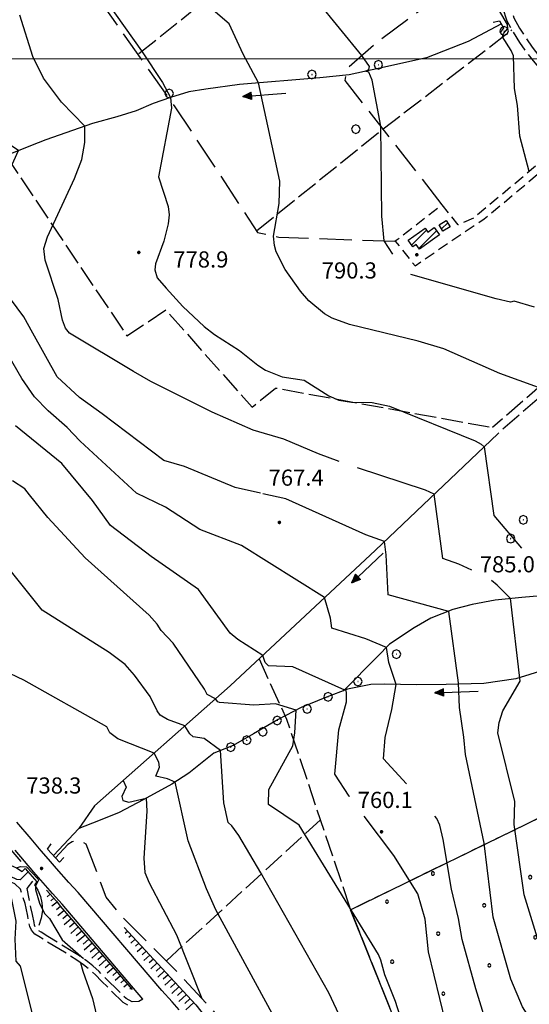
# Model space of a CAD drawing. Extents: x 2586645 to 2591469, y 4505173 to 4508631.
# Drawn here: x 2587690 to 2587926, y 4506562 to 4507018 of the extents above; entities that cross this region are included whole.
import ezdxf

# ---------------------------------------------------------------- set-up
doc = ezdxf.new("R2010")
doc.units = 0
doc.header["$LTSCALE"] = 5
doc.header["$MEASUREMENT"] = 0
for name, pattern in [('102', [2.5, 2, -0.5]), ('103', [4, 3, -1]), ('107', [1.5, 1, -0.5]), ('701', [2.5, 2, -0.5]), ('714', [2.5, -2, -0.5]), ('LSCA1', [1, -0.5, -0.5])]:
    doc.linetypes.add(name, pattern=pattern)
for name, color, linetype in [('10100000', 1, 'Continuous'), ('10200000', 1, '102'), ('10300000', 1, '103'), ('10700000', 1, '107'), ('10800000', 2, 'Continuous'), ('20100000', 2, 'Continuous'), ('30200000', 1, 'Continuous'), ('30210000', 2, 'Continuous'), ('60100000', 1, 'LSCA1'), ('70100000', 1, '701'), ('70400000', 1, 'Continuous'), ('71100000', 1, '714'), ('80100000', 2, 'Continuous'), ('80200000', 1, 'Continuous'), ('80400000', 1, 'Continuous'), ('A0140000', 2, 'Continuous'), ('C2010000', 1, 'Continuous'), ('C7110000', 1, 'Continuous'), ('PARAMETR', 1, 'Continuous')]:
    doc.layers.add(name, color=color, linetype=linetype)
doc.styles.get("Standard").update_dxf_attribs({"font": 'romans.shx'})

# ---------------------------------------------------------------- blocks, each defined once
blk = doc.blocks.new('CERCHIO1')
at = {"linetype": 'Continuous'}
for p, q in [((-0.28, 0.28), (-0.397, -0.002)), ((0.003, 0.398), (-0.28, 0.28)), ((0, 0), (-0.002, -0.003)), ((0.002, 0.002), (0, 0)), ((0.005, 0.003), (0.002, 0.002)), ((0.286, 0.28), (0.003, 0.398)), ((0.009, 0.003), (0.005, 0.003)), ((0.011, 0.001), (0.009, 0.003)), ((0.013, -0.001), (0.011, 0.001)), ((0.403, -0.002), (0.286, 0.28)), ((-0.397, -0.002), (-0.28, -0.285)), ((-0.28, -0.285), (0.003, -0.402)), ((-0.002, -0.003), (-0.002, -0.006)), ((-0.002, -0.006), (0, -0.009)), ((0, -0.009), (0.002, -0.011)), ((0.002, -0.011), (0.005, -0.013)), ((0.003, -0.402), (0.286, -0.285)), ((0.005, -0.013), (0.009, -0.012)), ((0.009, -0.012), (0.011, -0.011)), ((0.011, -0.011), (0.013, -0.008)), ((0.014, -0.005), (0.013, -0.001)), ((0.013, -0.008), (0.014, -0.005)), ((0.286, -0.285), (0.403, -0.002))]:
    blk.add_line(p, q, dxfattribs=at)
blk = doc.blocks.new('CERCHIO5')
at = {"linetype": 'Continuous'}
for p, q in [((-0.2, 0.06), (-0.21, 0)), ((-0.21, 0), (-0.2, -0.06)), ((0, -0.2), (-0.21, 0)), ((-0.21, 0), (0, 0)), ((-0.2, -0.06), (0.02, 0.2)), ((-0.17, 0.12), (-0.2, 0.06)), ((0.16, -0.12), (-0.2, 0.06)), ((-0.2, 0.06), (0.19, -0.06)), ((-0.15, 0.09), (-0.18, 0.06)), ((-0.17, 0.09), (-0.18, 0.09)), ((-0.18, 0.09), (-0.09, 0.06)), ((-0.18, 0.06), (-0.18, 0.03)), ((-0.18, 0.03), (-0.18, 0.01)), ((-0.18, 0.01), (-0.18, -0.05)), ((-0.17, -0.12), (0.09, 0.18)), ((-0.12, 0.17), (-0.17, 0.12)), ((0.19, -0.06), (-0.17, 0.12)), ((-0.17, 0.12), (0, 0)), ((-0.17, 0.02), (-0.08, 0.11)), ((-0.15, 0.09), (-0.17, 0.09)), ((-0.16, 0.05), (-0.17, 0)), ((-0.12, -0.02), (-0.17, 0.02)), ((0, 0), (-0.17, -0.12)), ((-0.17, 0), (-0.16, -0.08)), ((-0.07, 0.16), (-0.16, 0.05)), ((-0.14, 0.05), (-0.16, -0.02)), ((-0.14, 0.11), (-0.15, 0.09)), ((-0.13, 0.02), (-0.15, 0.09)), ((-0.09, 0.06), (-0.14, 0.14)), ((-0.14, 0.14), (0, 0.07)), ((-0.1, 0.12), (-0.14, 0.11)), ((-0.13, 0.09), (-0.14, 0)), ((-0.08, 0.08), (-0.14, 0.05)), ((-0.14, 0), (-0.12, -0.07)), ((-0.07, 0.16), (-0.13, 0.09)), ((-0.13, 0.09), (-0.12, 0.11)), ((-0.11, -0.01), (-0.13, 0.09)), ((-0.09, -0.03), (-0.13, 0.02)), ((-0.07, 0.19), (-0.12, 0.17)), ((0.06, 0.19), (-0.12, -0.16)), ((-0.12, -0.16), (-0.07, 0.19)), ((0, -0.2), (-0.12, 0.17)), ((-0.12, 0.17), (0.16, -0.12)), ((-0.12, 0.11), (-0.11, 0.14)), ((-0.08, 0.05), (-0.12, -0.02)), ((-0.11, 0.14), (-0.1, 0.18)), ((-0.1, 0.18), (-0.08, 0.17)), ((-0.07, 0.16), (-0.1, 0.12)), ((-0.08, 0.17), (-0.03, 0.18)), ((-0.02, 0.15), (-0.08, 0.05)), ((-0.05, 0.13), (-0.08, 0.08)), ((-0.08, 0.11), (0.01, 0.1)), ((0, 0.2), (-0.07, 0.19)), ((0.02, 0.2), (-0.07, 0.16)), ((-0.07, 0.19), (0.12, -0.16)), ((-0.03, 0.18), (-0.07, 0.16)), ((0, 0.15), (-0.07, 0.16)), ((-0.05, 0.06), (-0.07, -0.01)), ((-0.07, -0.18), (0.04, 0.01)), ((0.01, 0.15), (-0.05, 0.11)), ((-0.04, 0.12), (-0.05, 0.13)), ((-0.05, 0.11), (-0.05, 0.06)), ((-0.02, 0.1), (-0.05, 0.06)), ((-0.05, 0.06), (-0.02, 0.1)), ((-0.03, 0.18), (-0.04, 0.12)), ((0.01, 0.19), (-0.03, 0.18)), ((0, 0.17), (-0.03, 0.18)), ((-0.03, 0.18), (0.01, 0.15)), ((0.01, 0.05), (-0.03, -0.02)), ((0.06, 0.13), (-0.02, 0.15)), ((-0.02, 0.1), (0.03, 0.11)), ((0.07, 0.09), (-0.02, 0.1)), ((0, 0), (0, 0.2)), ((0.06, 0.19), (0, 0.2)), ((0, 0.07), (0.04, 0.2)), ((0, 0), (0.06, 0.19)), ((0.12, 0.17), (0, -0.2)), ((0.04, 0.16), (0, 0.17)), ((0.06, 0.14), (0, 0.15)), ((0.07, 0.05), (0, -0.04)), ((0, 0), (0.2, 0)), ((0, 0), (0, -0.2)), ((0.03, 0.11), (0.01, 0.19)), ((0.01, 0.1), (0.07, 0.05)), ((0.07, 0.04), (0.01, 0.05)), ((0.15, 0.14), (0.03, 0.07)), ((0.03, 0.11), (0.09, 0.09)), ((0.07, -0.09), (0.03, 0.11)), ((0.03, 0.07), (0.19, 0.06)), ((0.03, -0.08), (0.08, 0.07)), ((0.04, 0.2), (0.07, 0.1)), ((0.09, 0.18), (0.04, -0.2)), ((0.11, 0.14), (0.04, 0.16)), ((0.04, 0.01), (0.15, 0.14)), ((0.05, -0.06), (0.11, 0.03)), ((0.12, 0.17), (0.06, 0.19)), ((0.06, -0.19), (0.12, 0.17)), ((0.12, 0.12), (0.06, 0.14)), ((0.08, 0.07), (0.06, 0.13)), ((0.16, 0.12), (0.06, -0.19)), ((0.07, 0.1), (0.08, 0.18)), ((0.12, 0.04), (0.07, 0.09)), ((0.07, -0.02), (0.07, 0.04)), ((0.08, 0.18), (0.2, -0.03)), ((0.09, 0.09), (0.12, 0.05)), ((0.14, 0.07), (0.1, -0.08)), ((0.16, 0.11), (0.11, 0.14)), ((0.11, 0.03), (0.14, 0.1)), ((0.16, 0.12), (0.12, 0.17)), ((0.12, -0.16), (0.16, 0.12)), ((0.16, 0.06), (0.12, 0.12)), ((0.12, 0.05), (0.12, 0.05)), ((0.12, 0.05), (0.13, -0.03)), ((0.12, -0.06), (0.12, 0.04)), ((0.13, -0.07), (0.16, 0)), ((0.14, 0.1), (0.14, 0.07)), ((0.19, 0.06), (0.16, 0.12)), ((0.17, 0.06), (0.16, 0.11)), ((0.16, 0.04), (0.16, 0.06)), ((0.16, 0), (0.16, 0.04)), ((0.19, 0.06), (0.17, -0.1)), ((0.18, -0.01), (0.17, 0.06)), ((0.2, 0), (0.19, 0.06)), ((0.19, -0.06), (0.2, 0)), ((-0.2, -0.06), (-0.17, -0.12)), ((0.17, -0.1), (-0.2, -0.06)), ((-0.18, -0.05), (-0.16, -0.1)), ((-0.17, -0.12), (-0.12, -0.16)), ((-0.16, -0.02), (-0.12, -0.04)), ((-0.15, -0.04), (-0.16, -0.11)), ((-0.16, -0.08), (-0.13, -0.13)), ((-0.16, -0.1), (-0.12, -0.15)), ((-0.16, -0.11), (-0.11, -0.13)), ((-0.12, -0.02), (-0.15, -0.04)), ((-0.13, -0.06), (-0.11, -0.02)), ((-0.1, -0.08), (-0.13, -0.06)), ((-0.13, -0.13), (-0.06, -0.15)), ((-0.11, -0.02), (-0.12, -0.02)), ((-0.12, -0.04), (-0.08, -0.02)), ((-0.12, -0.07), (-0.09, -0.09)), ((-0.12, -0.15), (-0.06, -0.16)), ((-0.12, -0.16), (-0.07, -0.19)), ((-0.1, -0.08), (-0.11, -0.01)), ((-0.11, -0.13), (-0.09, -0.16)), ((-0.06, -0.04), (-0.1, -0.1)), ((0, -0.09), (-0.1, -0.08)), ((-0.08, -0.14), (-0.1, -0.08)), ((-0.1, -0.1), (0.03, -0.13)), ((-0.05, -0.07), (-0.09, -0.03)), ((-0.09, -0.18), (-0.05, -0.07)), ((-0.09, -0.09), (-0.03, -0.13)), ((-0.09, -0.16), (-0.09, -0.18)), ((-0.03, -0.15), (-0.08, -0.14)), ((-0.07, -0.01), (-0.04, -0.05)), ((0.04, -0.2), (-0.07, -0.18)), ((-0.07, -0.19), (0, -0.2)), ((0.1, -0.08), (-0.06, -0.04)), ((-0.06, -0.15), (0.01, -0.16)), ((-0.06, -0.16), (-0.03, -0.19)), ((0, -0.04), (-0.05, -0.07)), ((0.05, -0.06), (-0.05, -0.07)), ((-0.05, -0.07), (0.05, -0.06)), ((-0.05, -0.07), (-0.05, -0.18)), ((-0.05, -0.18), (0.03, -0.08)), ((-0.04, -0.05), (0.01, -0.06)), ((-0.03, -0.02), (0.02, -0.05)), ((-0.03, -0.13), (0.05, -0.13)), ((0.05, -0.13), (-0.03, -0.15)), ((-0.03, -0.19), (0.04, -0.18)), ((0.14, -0.11), (0, -0.09)), ((0, -0.2), (0.06, -0.19)), ((0.01, -0.06), (0.05, -0.06)), ((0.01, -0.16), (0.04, -0.15)), ((0.02, -0.05), (0.07, -0.07)), ((0.03, -0.13), (0.07, -0.09)), ((0.13, -0.03), (0.04, -0.05)), ((0.04, -0.05), (0.05, -0.13)), ((0.04, -0.15), (0.1, -0.13)), ((0.04, -0.18), (0.06, -0.18)), ((0.05, -0.06), (0.07, -0.02)), ((0.13, -0.03), (0.05, -0.06)), ((0.05, -0.13), (0.11, -0.11)), ((0.06, -0.19), (0.12, -0.16)), ((0.06, -0.18), (0.09, -0.16)), ((0.07, -0.07), (0.15, -0.08)), ((0.09, -0.16), (0.12, -0.15)), ((0.1, -0.13), (0.13, -0.07)), ((0.11, -0.11), (0.12, -0.06)), ((0.12, -0.15), (0.14, -0.11)), ((0.12, -0.16), (0.16, -0.12)), ((0.2, -0.03), (0.13, -0.03)), ((0.15, -0.08), (0.18, -0.07)), ((0.16, -0.12), (0.19, -0.06)), ((0.18, -0.07), (0.18, -0.01))]:
    blk.add_line(p, q, dxfattribs=at)
blk = doc.blocks.new('PALLINO1')
at = {"linetype": 'Continuous'}
for p, q in [((-0.121, 0.088), (-0.15, 0)), ((-0.15, 0), (-0.121, -0.088)), ((-0.046, 0.143), (-0.121, 0.088)), ((0.046, 0.143), (-0.046, 0.143)), ((0.121, 0.088), (0.046, 0.143)), ((0.15, 0), (0.121, 0.088)), ((0.121, -0.088), (0.15, 0)), ((-0.121, -0.088), (-0.046, -0.143)), ((-0.046, -0.143), (0.046, -0.143)), ((0.046, -0.143), (0.121, -0.088))]:
    blk.add_line(p, q, dxfattribs=at)
blk = doc.blocks.new('CAMP_0388C203')
at = {"layer": 'C7110000', "linetype": 'Continuous', "xscale": 5, "yscale": 5, "zscale": 5}
for p in [(2587881.6, 4506622.464), (2587926.637, 4506620.742), (2587860.284, 4506609.402), (2587905.321, 4506607.68), (2587884.005, 4506594.617), (2587929.041, 4506592.895), (2587862.689, 4506581.555), (2587907.725, 4506579.832), (2587952.762, 4506578.11), (2587886.409, 4506566.77), (2587931.446, 4506565.048), (2587910.13, 4506551.985), (2587955.166, 4506550.263), (2587888.814, 4506538.923), (2587933.85, 4506537.2), (2587912.534, 4506524.138), (2587957.57, 4506522.416), (2587891.218, 4506511.075), (2587936.254, 4506509.353), (2587914.938, 4506496.291), (2587893.622, 4506483.228), (2587917.343, 4506468.443)]:
    blk.add_blockref('PALLINO1', p, dxfattribs=at)
blk = doc.blocks.new('CAMP_BEC9FA16')
at = {"layer": 'C2010000', "linetype": 'Continuous'}
blk.add_line((2587885.604, 4506921.202), (2587888.42, 4506924.017), dxfattribs=at)
blk = doc.blocks.new('CAMP_7957C55B')
at = {"layer": 'C2010000', "linetype": 'Continuous'}
for p, q in [((2587871.675, 4506913.673), (2587878.587, 4506920.586)), ((2587875.114, 4506912.163), (2587883.281, 4506920.33))]:
    blk.add_line(p, q, dxfattribs=at)
blk = doc.blocks.new('BA1LUNG')
at = {"linetype": 'Continuous'}
blk.add_line((0, 0), (1, 0), dxfattribs=at)
blk = doc.blocks.new('BA1CORT')
at = {"linetype": 'Continuous'}
blk.add_line((0, 0), (0.7, 0), dxfattribs=at)
blk = doc.blocks.new('ACQUA')
at = {"linetype": 'Continuous'}
for p, q in [((4, 0), (0, 0)), ((3.2, 0.35), (3.2, -0.35)), ((3.2, 0.35), (4, 0)), ((3.2, 0.018), (3.224, 0.34)), ((3.2, 0.32), (4, 0)), ((4, 0), (3.2, 0.29)), ((3.2, 0.29), (3.979, 0.008)), ((3.979, 0.008), (3.2, 0.26)), ((3.2, 0.26), (3.979, 0.008)), ((3.979, 0.008), (3.2, 0.227)), ((3.2, 0.227), (3.939, 0)), ((3.939, 0), (3.2, 0.199)), ((3.2, 0.199), (3.886, 0)), ((3.886, 0), (3.2, 0.172)), ((3.2, 0.172), (3.836, 0)), ((3.836, 0), (3.2, 0.139)), ((3.2, 0.139), (3.78, 0)), ((3.78, 0), (3.2, 0.102)), ((3.2, 0.102), (3.715, 0)), ((3.715, 0), (3.2, 0.073)), ((3.2, 0.073), (3.637, 0)), ((3.637, 0), (3.2, 0.047)), ((3.2, 0.047), (3.516, 0)), ((3.516, 0), (3.2, 0.018)), ((4, 0), (3.2, -0.35)), ((4, 0), (3.2, -0.295)), ((3.2, -0.232), (3.939, 0)), ((3.939, 0), (3.2, -0.204)), ((3.202, -0.325), (4, 0)), ((3.224, 0.34), (3.228, 0)), ((3.228, 0), (3.247, 0.33)), ((3.247, 0.33), (3.258, 0)), ((3.258, 0), (3.271, 0.319)), ((3.271, 0.319), (3.281, 0)), ((3.281, 0), (3.295, 0.308)), ((3.295, 0.308), (3.305, 0)), ((3.305, 0), (3.323, 0.296)), ((3.323, 0.296), (3.332, 0.01)), ((3.332, 0.01), (3.351, 0.284)), ((3.351, 0.284), (3.353, 0.009)), ((3.353, 0.009), (3.377, 0.273)), ((3.377, 0.273), (3.376, 0.008)), ((3.376, 0.008), (3.403, 0.261)), ((3.403, 0.261), (3.398, 0.007)), ((3.398, 0.007), (3.425, 0.251)), ((3.425, 0.251), (3.428, 0.005)), ((3.428, 0.005), (3.449, 0.241)), ((3.449, 0.241), (3.45, 0.004)), ((3.45, 0.004), (3.475, 0.23)), ((3.475, 0.23), (3.476, 0.002)), ((3.476, 0.002), (3.499, 0.219)), ((3.499, 0.219), (3.516, 0)), ((3.516, 0), (3.524, 0.19)), ((3.524, 0.19), (3.54, 0.01)), ((3.54, 0.01), (3.554, 0.195)), ((3.554, 0.195), (3.573, 0.007)), ((3.573, 0.007), (3.586, 0.181)), ((3.586, 0.181), (3.604, 0.004)), ((3.604, 0.004), (3.625, 0.15)), ((3.625, 0.15), (3.637, 0)), ((3.637, 0), (3.652, 0.139)), ((3.652, 0.139), (3.668, 0.007)), ((3.668, 0.007), (3.685, 0.126)), ((3.685, 0.126), (3.695, 0.003)), ((3.695, 0.003), (3.712, 0.115)), ((3.712, 0.115), (3.715, 0)), ((3.715, 0), (3.74, 0.104)), ((3.74, 0.104), (3.751, 0.005)), ((3.861, 0.032), (3.745, 0.064)), ((3.751, 0.005), (3.797, 0.074)), ((3.797, 0.074), (3.78, 0)), ((3.78, 0), (3.832, 0.061)), ((3.832, 0.061), (3.836, 0)), ((3.836, 0), (3.872, 0.046)), ((3.967, -0.015), (3.861, 0.032)), ((3.861, 0.032), (3.967, -0.015)), ((3.966, 0), (3.861, 0.032)), ((3.967, 0.014), (3.861, -0.033)), ((3.861, -0.033), (3.967, 0.014)), ((3.966, 0), (3.861, -0.033)), ((3.872, 0.046), (3.967, -0.015)), ((3.872, -0.047), (3.967, 0.014)), ((3.967, 0.014), (3.966, 0)), ((3.967, -0.015), (3.966, 0)), ((3.2, -0.204), (3.886, -0.001)), ((3.886, -0.001), (3.2, -0.177)), ((3.2, -0.177), (3.836, -0.001)), ((3.836, -0.001), (3.2, -0.144)), ((3.2, -0.144), (3.78, -0.001)), ((3.78, -0.001), (3.2, -0.107)), ((3.2, -0.107), (3.715, -0.002)), ((3.715, -0.002), (3.2, -0.078)), ((3.2, -0.078), (3.637, -0.002)), ((3.637, -0.002), (3.2, -0.052)), ((3.2, -0.052), (3.516, -0.003)), ((3.516, -0.003), (3.2, -0.023)), ((3.2, -0.295), (3.979, -0.008)), ((3.979, -0.008), (3.2, -0.265)), ((3.2, -0.265), (3.979, -0.008)), ((3.979, -0.008), (3.2, -0.232)), ((3.2, -0.023), (3.226, -0.345)), ((3.226, -0.345), (3.228, -0.005)), ((3.228, -0.005), (3.249, -0.334)), ((3.249, -0.334), (3.258, -0.005)), ((3.258, -0.005), (3.273, -0.323)), ((3.273, -0.323), (3.281, -0.005)), ((3.281, -0.005), (3.295, -0.313)), ((3.295, -0.313), (3.305, -0.004)), ((3.305, -0.004), (3.323, -0.301)), ((3.323, -0.301), (3.332, -0.015)), ((3.332, -0.015), (3.351, -0.288)), ((3.351, -0.288), (3.353, -0.013)), ((3.353, -0.013), (3.377, -0.277)), ((3.377, -0.277), (3.376, -0.012)), ((3.376, -0.012), (3.403, -0.265)), ((3.403, -0.265), (3.398, -0.01)), ((3.398, -0.01), (3.425, -0.255)), ((3.425, -0.255), (3.428, -0.009)), ((3.428, -0.009), (3.449, -0.245)), ((3.449, -0.245), (3.45, -0.007)), ((3.45, -0.007), (3.475, -0.233)), ((3.475, -0.233), (3.476, -0.006)), ((3.476, -0.006), (3.499, -0.222)), ((3.499, -0.222), (3.516, -0.003)), ((3.516, -0.003), (3.524, -0.193)), ((3.524, -0.193), (3.54, -0.013)), ((3.54, -0.013), (3.554, -0.198)), ((3.554, -0.198), (3.573, -0.01)), ((3.573, -0.01), (3.586, -0.184)), ((3.586, -0.184), (3.604, -0.006)), ((3.604, -0.006), (3.625, -0.152)), ((3.625, -0.152), (3.637, -0.002)), ((3.637, -0.002), (3.652, -0.141)), ((3.652, -0.141), (3.668, -0.009)), ((3.668, -0.009), (3.685, -0.128)), ((3.685, -0.128), (3.695, -0.005)), ((3.695, -0.005), (3.712, -0.117)), ((3.712, -0.117), (3.715, -0.002)), ((3.715, -0.002), (3.74, -0.105)), ((3.74, -0.105), (3.751, -0.007)), ((3.861, -0.033), (3.745, -0.065)), ((3.751, -0.007), (3.797, -0.075)), ((3.797, -0.075), (3.78, -0.001)), ((3.78, -0.001), (3.832, -0.062)), ((3.832, -0.062), (3.836, -0.001)), ((3.836, -0.001), (3.872, -0.047))]:
    blk.add_line(p, q, dxfattribs=at)

msp = doc.modelspace()

# ---------------------------------------------------------------- linework, layer by layer
at = {"layer": '10100000', "linetype": 'Continuous', "flags": 128}
for points in [[(2587763.89, 4506559.28), (2587760.66, 4506563.03), (2587755.88, 4506568.25), (2587717.02, 4506613.59), (2587712.84, 4506618.25), (2587707.05, 4506624.78), (2587703.31, 4506629.03), (2587699.92, 4506632.94), (2587695.25, 4506638.44), (2587688.66, 4506646.22)], [(2587747.13, 4506564.25), (2587709.7, 4506608.22), (2587705.27, 4506613.16), (2587700.86, 4506618.12), (2587696.48, 4506623.09), (2587692.14, 4506628.12), (2587687.83, 4506633.19)]]:
    msp.add_lwpolyline(points, dxfattribs=at)
at = {"layer": '10200000', "linetype": '102', "flags": 128}
for points in [[(2587803.12, 4507299.25), (2587790.76, 4507318.16), (2587793.13, 4507304.44), (2587796.17, 4507285.91), (2587800.25, 4507267.75), (2587801.76, 4507262.62), (2587803.56, 4507257.59), (2587805.63, 4507252.69), (2587807.6, 4507248.62), (2587809.76, 4507244.66), (2587812.1, 4507240.81), (2587815.04, 4507236.53), (2587817.87, 4507232.19), (2587820.59, 4507227.75), (2587823.19, 4507223.28), (2587825.69, 4507218.72), (2587828.07, 4507214.09), (2587830.34, 4507209.44), (2587832.65, 4507204.31), (2587834.83, 4507199.12), (2587836.87, 4507193.88), (2587838.76, 4507188.59), (2587843.56, 4507177.44), (2587845.02, 4507173), (2587846.67, 4507168.62), (2587848.5, 4507164.34), (2587850.66, 4507159.81), (2587853.02, 4507155.38), (2587855.57, 4507151.06), (2587858.31, 4507146.88), (2587878.85, 4507115.41), (2587891.67, 4507095.53), (2587893.94, 4507091.31), (2587896.08, 4507087.03), (2587898.07, 4507082.66), (2587900.12, 4507077.72), (2587902, 4507072.72), (2587903.69, 4507067.62), (2587905.19, 4507062.5), (2587906.5, 4507057.31), (2587919.12, 4507019.03), (2587921.77, 4507014.28), (2587924.63, 4507009.69), (2587927.58, 4507005.44), (2587930.73, 4507001.34), (2587934.06, 4506997.38), (2587950.16, 4506975.41), (2587951.85, 4506972.44), (2587953.33, 4506969.34), (2587954.99, 4506965), (2587956.23, 4506960.53), (2587971.58, 4506892.56), (2587971.43, 4506884.44), (2587971, 4506876.84), (2587963.24, 4506829.88), (2587961.41, 4506815.19)], [(2587866.23, 4507124.34), (2587875.21, 4507114.5), (2587888.65, 4507093.66), (2587890.71, 4507089.81), (2587892.92, 4507085.38), (2587894.74, 4507081.38), (2587896.84, 4507076.34), (2587898.69, 4507071.41), (2587900.3, 4507066.56), (2587901.73, 4507061.69), (2587903.09, 4507056.28), (2587915.84, 4507017.66), (2587918.76, 4507012.41), (2587921.75, 4507007.59), (2587924.54, 4507003.59), (2587928.04, 4506999.03), (2587931.26, 4506995.19), (2587947.19, 4506973.44)], [(2587740.06, 4506561.5), (2587737.96, 4506562.62), (2587727.88, 4506572.62), (2587725.13, 4506575.44), (2587722.32, 4506578), (2587719.54, 4506580.19), (2587716.46, 4506582.34), (2587712.42, 4506584.88), (2587700.94, 4506591.88), (2587698.8, 4506593.25), (2587696.94, 4506594.31), (2587695.39, 4506596.16), (2587694.62, 4506597.91), (2587694.38, 4506599.5), (2587693.73, 4506602.69), (2587692.93, 4506606.31), (2587692.52, 4506608.47), (2587690.38, 4506615.25), (2587687.73, 4506617.59), (2587684.97, 4506618.84), (2587680.83, 4506620.97), (2587674.97, 4506623.94), (2587672.47, 4506625.94), (2587670.62, 4506627.97), (2587669.11, 4506630.25), (2587667.94, 4506632.75), (2587666.89, 4506635.22), (2587665.43, 4506638.81), (2587664.21, 4506643.66), (2587662.85, 4506647.81), (2587659.43, 4506652.44), (2587651.94, 4506663.16), (2587639.16, 4506680.59), (2587626.55, 4506698.53), (2587608.84, 4506726.97), (2587593.65, 4506751.44), (2587550.16, 4506822.31), (2587533.92, 4506851), (2587521.13, 4506870.41), (2587511.04, 4506882.62), (2587508.98, 4506883.84), (2587507.45, 4506884.62)], [(2587693.94, 4506623.15), (2587690.19, 4506619.56), (2587688.66, 4506619.69), (2587685.66, 4506621.06), (2587682.24, 4506622.81), (2587676.19, 4506625.88), (2587674.17, 4506627.5), (2587672.94, 4506629.03), (2587671.59, 4506630.59), (2587669.97, 4506633.84), (2587668.86, 4506636.47), (2587667.61, 4506639.53), (2587666.41, 4506644.28), (2587664.91, 4506648.84), (2587661.47, 4506653.53), (2587653.99, 4506664.22), (2587641.23, 4506681.62), (2587628.52, 4506699.69), (2587610.78, 4506728.19), (2587594.64, 4506754.19), (2587552.16, 4506823.44), (2587535.89, 4506852.16), (2587522.92, 4506871.84), (2587512.56, 4506884.38), (2587510.28, 4506885.75), (2587508.48, 4506886.66)], [(2587967.88, 4506884.69), (2587964.7, 4506879.78), (2587952.88, 4506867.09), (2587909.21, 4506829.12)], [(2587967.46, 4506877.22), (2587955.46, 4506864.34), (2587911.69, 4506826.28)], [(2587747.13, 4506564.25), (2587745.18, 4506563.09), (2587742.2, 4506562.91), (2587739.37, 4506564.44), (2587729.51, 4506574.22), (2587726.77, 4506577.03), (2587723.85, 4506579.69), (2587720.78, 4506582.12), (2587717.78, 4506584.22), (2587714.66, 4506586.16), (2587703.08, 4506593.25), (2587699.9, 4506595.28), (2587698.43, 4506596.12), (2587697.34, 4506597.41), (2587696.84, 4506598.53), (2587696.66, 4506599.75), (2587695.92, 4506603.41), (2587695.19, 4506606.69), (2587694.42, 4506610.72), (2587693.52, 4506615.53), (2587696.86, 4506619.89)]]:
    msp.add_lwpolyline(points, dxfattribs=at)
at = {"layer": '10300000', "linetype": '103', "flags": 128}
for points in [[(2587674.05, 4507087.03), (2587684.08, 4507080.59), (2587691.52, 4507074.34), (2587698.4, 4507068.03), (2587704.34, 4507061), (2587714.62, 4507044.66), (2587761.99, 4506977.69), (2587800.31, 4506919.59), (2587810.13, 4506917.34), (2587864.11, 4506915.47)], [(2587885.91, 4506932.34), (2587840.93, 4506989.97), (2587841.93, 4506995.75), (2587855.44, 4507007.53), (2587885.68, 4507030.19), (2587901.66, 4507042.06), (2587906.06, 4507047.31)], [(2588152.29, 4506088.6), (2588142.71, 4506096.78), (2588128.66, 4506108.25), (2588102.67, 4506134.03), (2588089.84, 4506148.31), (2588057.23, 4506182.19), (2588031.52, 4506208.59), (2588002.31, 4506241.88), (2587974.67, 4506265.44), (2587955.12, 4506281.88), (2587935.41, 4506292.78), (2587916.19, 4506306.59), (2587894.77, 4506321.47), (2587880.37, 4506336.81), (2587866.37, 4506358.84), (2587850.2, 4506387), (2587840.43, 4506410.19), (2587832.39, 4506430.84), (2587827.18, 4506446.75), (2587813.07, 4506493.28), (2587803.02, 4506519.5), (2587791.84, 4506542.31), (2587780.69, 4506557.81), (2587761.05, 4506578.91), (2587737.81, 4506602.06), (2587730.12, 4506611.47), (2587720.88, 4506635.97), (2587719.09, 4506637.16), (2587716.84, 4506637.41), (2587714.27, 4506637.16), (2587712.31, 4506635.91), (2587706.6, 4506629.75)]]:
    msp.add_lwpolyline(points, dxfattribs=at)
at = {"layer": '10700000', "linetype": '107', "flags": 128}
msp.add_lwpolyline([(2587947.19, 4506973.44), (2587944.76, 4506967.53), (2587941.47, 4506962.59), (2587938.45, 4506958.06), (2587900.61, 4506926.25), (2587893.22, 4506923), (2587885.91, 4506932.34), (2587864.11, 4506915.47), (2587873.29, 4506904.12), (2587897.38, 4506920.59), (2587905.41, 4506925.84), (2587941.31, 4506955.94), (2587947.52, 4506965.12), (2587950.06, 4506967.97)], dxfattribs=at)
at = {"layer": '10800000', "linetype": 'Continuous', "flags": 128}
for points in [[(2587909.56, 4507017.07), (2587912.49, 4507017.66), (2587914.34, 4507014.32), (2587912.62, 4507011.86)], [(2587710.52, 4506629.91), (2587708.51, 4506627.7), (2587702.9, 4506633.76), (2587704.63, 4506636.2)], [(2587676.77, 4506627.28), (2587679.78, 4506627.44), (2587682.77, 4506627.09), (2587685.73, 4506626.28), (2587688.52, 4506625.03), (2587691.06, 4506623.34), (2587692.51, 4506624.74), (2587698, 4506618.62), (2587696.8, 4506617.22), (2587698.42, 4506614.66), (2587699.6, 4506611.84), (2587700.31, 4506608.91), (2587700.51, 4506605.31), (2587700.01, 4506601.75), (2587698.83, 4506598.38)]]:
    msp.add_lwpolyline(points, dxfattribs=at)
at = {"layer": '20100000', "linetype": 'Continuous', "flags": 128}
for points in [[(2587887.74, 4506925.12), (2587889.54, 4506922.19), (2587886.22, 4506920.19), (2587884.44, 4506923.12)], [(2587882.19, 4506921.88), (2587884.66, 4506918.38), (2587875.36, 4506911.81), (2587873.83, 4506914), (2587872.25, 4506912.84), (2587870.12, 4506915.91), (2587877.97, 4506921.47), (2587879.17, 4506919.75)]]:
    msp.add_lwpolyline(points, close=True, dxfattribs=at)
at = {"layer": '30200000', "linetype": 'Continuous', "flags": 128}
for points in [[(2587913.32, 4507016.17), (2587897.91, 4507008.09), (2587878.6, 4507000.47), (2587856.89, 4506995.72), (2587842.78, 4506992.62), (2587829.1, 4506991.25), (2587791.89, 4506988.16), (2587776.34, 4506985.94), (2587768.42, 4506984.75), (2587759.94, 4506982.06), (2587751.86, 4506979.31), (2587743.94, 4506975.97), (2587735.01, 4506973.12), (2587723.76, 4506970.03), (2587702.16, 4506962.47), (2587695.05, 4506959.72), (2587685.36, 4506955.81)], [(2587911.69, 4506826.28), (2587854.94, 4506772.34), (2587787.59, 4506709.41), (2587724.7, 4506653.81), (2587717.41, 4506643.38)], [(2587945.77, 4506752.31), (2587922.77, 4506750.34), (2587910.49, 4506749.12), (2587899.71, 4506747.06), (2587890.83, 4506744.75), (2587880.68, 4506740.71), (2587872.81, 4506736.34), (2587861.5, 4506728.69), (2587855.87, 4506723.06), (2587840.12, 4506707.16)], [(2587941.43, 4506719.34), (2587920.08, 4506712.71), (2587905.21, 4506710.56), (2587887.69, 4506710.09), (2587873.8, 4506709.81), (2587859.35, 4506710.16), (2587852.8, 4506709.98), (2587842.03, 4506707.88), (2587832.19, 4506704.22), (2587820.45, 4506699.31), (2587809.76, 4506693.78), (2587798.34, 4506687.22), (2587788.98, 4506681.84), (2587779.95, 4506678.16), (2587768.35, 4506668.88), (2587760.59, 4506663.91), (2587747.29, 4506656.59), (2587736.12, 4506650.66), (2587726.49, 4506646.78), (2587717.41, 4506643.38), (2587705.59, 4506630.84)]]:
    msp.add_lwpolyline(points, dxfattribs=at)
at = {"layer": '60100000', "linetype": 'LSCA1', "flags": 128}
for points in [[(2587518.05, 4506890.64), (2587521.06, 4506885.7), (2587555.56, 4506829.13), (2587566.22, 4506811.07), (2587577.78, 4506792.94), (2587588.05, 4506775.7), (2587597.19, 4506760.46), (2587606.36, 4506746.49), (2587615.73, 4506731.65), (2587619.87, 4506725.12), (2587622.49, 4506720.73), (2587625.54, 4506715.94), (2587629.68, 4506709.41), (2587632.94, 4506704.84), (2587637.52, 4506698.09), (2587639.48, 4506695.26), (2587641.89, 4506691.75), (2587645.16, 4506686.74), (2587647.56, 4506683.04), (2587651.27, 4506677.8), (2587659.12, 4506667.98), (2587662.61, 4506663.38), (2587666.28, 4506657.28), (2587669.7, 4506653.03), (2587676.55, 4506644.62), (2587678.3, 4506642.5), (2587681.88, 4506638.22), (2587686.83, 4506632.34), (2587690.56, 4506627.97)], [(2587702.37, 4506614.66), (2587707.09, 4506609.55), (2587708.79, 4506607.28), (2587742.15, 4506568.61)], [(2587738.38, 4506597.48), (2587771.72, 4506561.56), (2587792.94, 4506534.56), (2587805.33, 4506508.41), (2587820.08, 4506463.87)]]:
    msp.add_lwpolyline(points, dxfattribs=at)
at = {"layer": '70100000', "linetype": '701', "flags": 128}
for points in [[(2587792.14, 4507039.81), (2587744.82, 4507001.96)], [(2587799.8, 4506920.37), (2587858.44, 4506967.53), (2587918.2, 4507013.41)], [(2587683.55, 4506955.19), (2587739.69, 4506871.59), (2587757.69, 4506883.69), (2587797.72, 4506838.56), (2587808.56, 4506847.44), (2587909.21, 4506829.12)], [(2587800.94, 4506721.88), (2587813.7, 4506694.03), (2587843.47, 4506605.41), (2587907.68, 4506445.59), (2587858.5, 4506372.53)], [(2587757.98, 4506581.97), (2587829.39, 4506647.31)], [(2587843.38, 4506605.66), (2587934.77, 4506650.19)]]:
    msp.add_lwpolyline(points, dxfattribs=at)
at = {"layer": '71100000', "linetype": '714', "flags": 128}
msp.add_lwpolyline([(2587843.38, 4506605.66), (2587937.81, 4506651.67), (2587937.92, 4506649.09), (2587938.34, 4506644.09), (2587939.67, 4506634.25), (2587940.6, 4506629.34), (2587941.71, 4506624.5), (2587942.98, 4506619.69), (2587944.43, 4506614.94), (2587948.16, 4506605.59), (2587950.4, 4506600.97), (2587952.76, 4506596.41), (2587957.83, 4506587.5), (2587963.62, 4506578.47), (2587969.88, 4506569.75), (2587973.64, 4506564.97), (2587973.65, 4506564.95), (2587972.24, 4506560.25), (2587972.88, 4506557.44), (2587975.75, 4506552.28), (2587974.4, 4506542.22), (2587907.68, 4506445.59)], close=True, dxfattribs=at)
at = {"layer": '71100000', "linetype": '714', "lineweight": 0, "flags": 128}
msp.add_lwpolyline([(2587843.38, 4506605.66), (2587937.81, 4506651.67), (2587937.92, 4506649.09), (2587938.34, 4506644.09), (2587939.67, 4506634.25), (2587940.6, 4506629.34), (2587941.71, 4506624.5), (2587942.98, 4506619.69), (2587944.43, 4506614.94), (2587948.16, 4506605.59), (2587950.4, 4506600.97), (2587952.76, 4506596.41), (2587957.83, 4506587.5), (2587963.62, 4506578.47), (2587969.88, 4506569.75), (2587973.64, 4506564.97), (2587973.65, 4506564.95), (2587972.24, 4506560.25), (2587972.88, 4506557.44), (2587975.75, 4506552.28), (2587974.4, 4506542.22), (2587907.68, 4506445.59)], close=True, dxfattribs=at)
at = {"layer": '80100000', "linetype": 'Continuous', "flags": 128}
for points in [[(2587838.1, 4506813.41), (2587828.58, 4506816.94), (2587812.39, 4506823.8), (2587798.31, 4506827.99), (2587779.22, 4506836.3), (2587750.78, 4506850.48), (2587742.7, 4506855.03), (2587713.02, 4506872.8), (2587711.18, 4506875.15), (2587709.81, 4506878.84), (2587707.89, 4506888.47), (2587701.73, 4506906.72), (2587701.16, 4506912.16), (2587702.9, 4506917.58), (2587715.4, 4506944.62), (2587718.84, 4506953.29), (2587720.19, 4506961.29), (2587720.21, 4506968.79), (2587709.33, 4506979.92), (2587700.98, 4506991.05), (2587696.12, 4507001.15), (2587690.09, 4507020.3)], [(2587840.41, 4506552.04), (2587833.25, 4506567.1), (2587801.77, 4506622.72), (2587791.56, 4506640.12), (2587788.38, 4506644.6), (2587786.72, 4506646.02), (2587784.65, 4506655.25), (2587783.09, 4506679.44), (2587775.44, 4506685.05), (2587770.38, 4506685.79), (2587768.81, 4506687.18), (2587766.56, 4506690.81), (2587758.44, 4506693.87), (2587755.12, 4506695.82), (2587753.67, 4506697.77), (2587750.49, 4506704.5), (2587743.29, 4506714.38), (2587738.92, 4506719.31), (2587731.4, 4506724.87), (2587700.39, 4506744.48), (2587673.06, 4506778.55), (2587655.03, 4506795.01), (2587640.44, 4506809.39)], [(2587899.55, 4506763.02), (2587893.61, 4506765.81), (2587886.11, 4506768.47), (2587882.17, 4506798.22), (2587878.12, 4506800.17), (2587846.62, 4506810.48)], [(2587933.09, 4506587.04), (2587929.76, 4506593.48), (2587929.44, 4506594.54), (2587923.9, 4506612.63), (2587919.25, 4506645.23), (2587919.52, 4506655.87), (2587911.73, 4506687.67), (2587912.37, 4506692.4), (2587914.06, 4506697.8), (2587922.05, 4506711.52), (2587917.6, 4506749.83), (2587911.44, 4506756.02), (2587908.71, 4506758.26)]]:
    msp.add_lwpolyline(points, dxfattribs=at)
at = {"layer": '80200000', "linetype": 'Continuous', "flags": 128}
for points in [[(2587807.72, 4506917.9), (2587810.25, 4506932.98), (2587810.66, 4506943.27), (2587800.73, 4506988.89), (2587793.65, 4507002.16), (2587787.14, 4507016.23), (2587752.75, 4507045.74), (2587736.91, 4507061.77), (2587721.1, 4507086.64), (2587714.7, 4507099.27), (2587707.97, 4507116.84), (2587706.16, 4507120.23), (2587704.12, 4507120.71), (2587705.83, 4507128.75), (2587706.37, 4507144.26), (2587707.34, 4507147.97), (2587710.15, 4507151.78), (2587723.59, 4507166.2), (2587728.19, 4507172.01), (2587730.15, 4507175.42), (2587730.12, 4507177.98), (2587727.99, 4507186.28), (2587727.73, 4507188.16)], [(2587848.62, 4507001.59), (2587817.56, 4507039.76), (2587803.48, 4507049.62), (2587776.27, 4507070.42), (2587766.06, 4507076.48), (2587758.63, 4507082.23), (2587747.67, 4507094.65), (2587725.53, 4507124.86), (2587725.58, 4507129.99), (2587726.77, 4507136.48), (2587730.42, 4507144.21), (2587735.85, 4507151.55), (2587755.58, 4507174.55), (2587760.32, 4507181.37), (2587761.91, 4507185.13), (2587762.36, 4507188.16)], [(2587675.83, 4507093.46), (2587677.1, 4507096.45), (2587680.96, 4507097.98), (2587684.45, 4507098.24), (2587685.98, 4507097.59), (2587687.15, 4507096.12), (2587691.29, 4507086.99), (2587693.86, 4507082.55), (2587703.91, 4507067.39), (2587715.42, 4507047.57), (2587746.48, 4507003.66), (2587756.15, 4506989.09), (2587759.91, 4506982.05), (2587760.06, 4506980.43)], [(2587926.27, 4506947.81), (2587921.92, 4506964.17), (2587920.74, 4506978.38), (2587919.44, 4506986.3), (2587918.88, 4507001.34), (2587917.88, 4507003.94), (2587913.79, 4507010.24), (2587914.34, 4507011.79), (2587916.34, 4507014.04), (2587916.22, 4507015.93), (2587910.83, 4507024.82), (2587908.32, 4507027.62), (2587905.29, 4507029.92), (2587901.73, 4507031.41), (2587897.73, 4507032.22), (2587889.06, 4507032.7)], [(2587801.62, 4506798.67), (2587789.88, 4506801.3), (2587766.4, 4506811.13), (2587756.81, 4506813.8), (2587728.21, 4506835.55), (2587717.73, 4506842.98), (2587707.38, 4506852.68), (2587696.02, 4506872.87), (2587691.94, 4506880.43), (2587679.9, 4506896.5), (2587678.92, 4506898.62), (2587678.48, 4506901.79), (2587680.03, 4506929.91), (2587685.92, 4506949.71), (2587689.41, 4506957.45), (2587684.91, 4506960.42), (2587679.06, 4506968.57), (2587671.77, 4506981.45), (2587664.03, 4506997.77), (2587660.89, 4507005.98), (2587656.52, 4507020.3)], [(2587857.48, 4506968.77), (2587853.4, 4506990.09), (2587851.8, 4506993.8), (2587850.39, 4506994.3), (2587851.82, 4506995.1), (2587852.23, 4506996.46), (2587848.62, 4507001.59)], [(2587760.06, 4506980.43), (2587760.35, 4506977.18), (2587754.34, 4506945.34), (2587758.88, 4506931.64), (2587759.23, 4506927.76), (2587758.88, 4506923.6), (2587756.78, 4506915.44), (2587752.99, 4506905.04), (2587752.62, 4506902.16), (2587753.77, 4506898.49), (2587757.91, 4506893.66), (2587765.69, 4506885.27), (2587775.54, 4506875.91), (2587780.28, 4506872.26), (2587791.94, 4506864.84), (2587800.38, 4506858.02), (2587803.88, 4506855.79), (2587811.68, 4506852.7), (2587821.9, 4506851.07), (2587833.36, 4506843.82), (2587837.98, 4506841.75), (2587843.82, 4506840.85), (2587853.39, 4506840.8), (2587861.49, 4506839.03), (2587901.15, 4506823.01), (2587903.94, 4506821.48), (2587905.27, 4506820.19), (2587909.77, 4506788.34), (2587922.64, 4506773.26)], [(2587858.92, 4506915.65), (2587857.94, 4506927.11), (2587857.48, 4506968.77)], [(2587930.59, 4506847.72), (2587912.65, 4506854.16), (2587886.68, 4506865.55), (2587874.81, 4506869.16), (2587842.91, 4506876.9), (2587834.92, 4506879.86), (2587831.27, 4506881.84), (2587824.02, 4506887.91), (2587820.19, 4506892.35), (2587813.13, 4506902.38), (2587808.91, 4506910.55), (2587808.07, 4506913.43), (2587807.72, 4506917.9)], [(2587863.02, 4506909.43), (2587858.92, 4506915.65)], [(2587928.66, 4506884.96), (2587919.27, 4506887.76), (2587917.62, 4506887.25), (2587910.89, 4506888.8), (2587871.27, 4506900.13)], [(2587869.38, 4506664.05), (2587858.63, 4506675.52), (2587859.48, 4506685.48), (2587862.58, 4506698.47), (2587864.6, 4506710.03), (2587861.18, 4506720.19), (2587860.04, 4506727.23), (2587850.52, 4506731.28), (2587834.71, 4506736.09), (2587834.03, 4506740.86), (2587831.36, 4506750.3), (2587792.8, 4506774.5), (2587773.57, 4506781.94), (2587757.59, 4506792.28), (2587744.21, 4506798.69), (2587718.07, 4506822.84), (2587712.06, 4506829.19), (2587703.18, 4506836.86), (2587696.9, 4506843.39), (2587690.92, 4506851.87), (2587682.25, 4506866.88)], [(2587842.95, 4506658.1), (2587842.8, 4506658.31), (2587836.13, 4506668.48), (2587837.98, 4506689.03), (2587841.55, 4506702.05), (2587841.55, 4506706.13), (2587841.31, 4506707.27), (2587840.81, 4506707.42), (2587816.56, 4506718.17), (2587805.36, 4506718.75), (2587803.8, 4506720.23), (2587802.66, 4506723.48), (2587791.2, 4506730.88), (2587787.61, 4506733.9), (2587772.93, 4506754.01), (2587750.98, 4506769.31), (2587732.14, 4506783.72), (2587723.7, 4506795.35), (2587709.48, 4506812.53), (2587687.97, 4506829.98)], [(2587872.56, 4506536.8), (2587864.22, 4506563.08), (2587859.25, 4506575.55), (2587857.5, 4506582.28), (2587856.31, 4506584.95), (2587819.64, 4506644.88), (2587805.34, 4506654.49), (2587805.51, 4506661.42), (2587816.61, 4506681.62), (2587817.6, 4506687.69), (2587818.17, 4506698.13), (2587808.62, 4506701.03), (2587798.48, 4506700.45), (2587782.62, 4506701.65), (2587781.8, 4506701.98), (2587780.82, 4506703.41), (2587776.85, 4506705.34), (2587775.64, 4506707.83), (2587761.09, 4506729.13), (2587755.55, 4506735.02), (2587753.8, 4506738.02), (2587749.97, 4506742.1), (2587720.35, 4506768.82), (2587703.01, 4506787.41), (2587694.53, 4506797.95), (2587692.36, 4506800.79), (2587686.7, 4506804.38)], [(2587956.12, 4506532.41), (2587949.7, 4506535.27), (2587946.41, 4506537.27), (2587928.81, 4506552.73), (2587926.3, 4506555.6), (2587923.11, 4506560.66), (2587917.73, 4506573.41), (2587909.57, 4506602.2), (2587905.3, 4506636.52), (2587896.68, 4506677.59), (2587895.94, 4506685.59), (2587893.94, 4506699.41), (2587893.5, 4506710.86), (2587888.93, 4506743.8), (2587860.78, 4506751.61), (2587859.84, 4506770.07), (2587859.06, 4506776.26), (2587850.42, 4506779.34), (2587813.44, 4506796.02), (2587802.78, 4506798.41)], [(2587806.98, 4506557.58), (2587780.99, 4506605.63), (2587776.66, 4506615.29), (2587768.11, 4506637.55), (2587762.01, 4506664.81), (2587758.48, 4506666.39), (2587753.12, 4506667.52), (2587754.88, 4506671.77), (2587754.43, 4506673.98), (2587752.3, 4506678.2), (2587735.45, 4506684.83), (2587731.84, 4506687.69), (2587730.44, 4506690.35), (2587691.98, 4506711.99), (2587682.24, 4506716.74)], [(2587738.03, 4506665.59), (2587739.28, 4506662.48), (2587737.31, 4506658.09), (2587737.77, 4506656.35), (2587740.6, 4506655.52), (2587748.59, 4506657.3), (2587748.96, 4506651.3), (2587747.56, 4506629.52), (2587748.01, 4506622.95), (2587750.03, 4506618.1), (2587762.65, 4506593.98), (2587774.5, 4506564.46)], [(2587934.17, 4506500.54), (2587912.77, 4506518.83), (2587895.06, 4506530.88), (2587889.87, 4506544.63), (2587887.48, 4506553.7), (2587879.49, 4506586.22), (2587878.03, 4506601.3), (2587874.63, 4506613.09), (2587863.44, 4506630.77), (2587849.73, 4506649.05)], [(2587928.93, 4506528.91), (2587908.16, 4506547.43), (2587901.53, 4506569.06), (2587895.21, 4506591.92), (2587893.48, 4506601.57), (2587890.22, 4506615.14), (2587886.38, 4506638.19), (2587884.83, 4506644.89), (2587883.39, 4506647.89), (2587882.48, 4506649.05)], [(2587688.46, 4506625.05), (2587690.41, 4506625.67), (2587693.12, 4506625.48), (2587698.34, 4506619.99), (2587698.65, 4506619.38), (2587697.27, 4506616.52), (2587697.27, 4506616.47)], [(2587633.36, 4506621.72), (2587636.56, 4506619.21), (2587669.48, 4506611.3), (2587685.88, 4506611.93), (2587688.14, 4506600.36), (2587687.69, 4506592.09), (2587688.19, 4506581.82), (2587690.25, 4506579.55), (2587695.87, 4506556.74), (2587703.91, 4506530.79)], [(2587697.27, 4506616.47), (2587697.25, 4506615.06), (2587699.15, 4506608.72), (2587700.46, 4506606.12)], [(2587700.46, 4506606.12), (2587701.69, 4506603.7), (2587703.84, 4506601.58), (2587709.69, 4506591.73), (2587719.52, 4506583)], [(2587718.25, 4506581.09), (2587719.19, 4506577.16), (2587723.72, 4506564.47), (2587726.98, 4506550.74)]]:
    msp.add_lwpolyline(points, dxfattribs=at)
at = {"layer": 'PARAMETR', "linetype": 'Continuous', "lineweight": 0, "flags": 128}
msp.add_lwpolyline([(2586813.82, 4507000), (2590333.64, 4507000)], dxfattribs=at)

# ---------------------------------------------------------------- block references
at = {"layer": '30210000', "linetype": 'Continuous', "xscale": 5, "yscale": 5, "zscale": 5}
for p, rotation in [((2587813.38, 4506984.17), 184.7530243693415), ((2587858.53, 4506770.84), 223.0598671217912), ((2587902.5, 4506706.92), 182.0735411579455)]:
    msp.add_blockref('ACQUA', p, dxfattribs=dict(at, rotation=rotation))
at = {"layer": '60100000', "linetype": 'Continuous'}
for name, p, xscale, yscale, zscale, rotation in [('BA1LUNG', (2587704.06, 4506612.83), 1.816709588739943, 1.816709588739943, 1.816709588739943, 222.7312399442168), ('BA1CORT', (2587705.76, 4506610.99), 2.598341975505916, 2.598341975505916, 2.598341975505916, 222.7312399284385), ('BA1LUNG', (2587707.41, 4506609.12), 3.103443198408071, 3.103443198408071, 3.103443198408071, 216.7970074389153), ('BA1CORT', (2587708.92, 4506607.13), 3.477337241786582, 3.477337241786582, 3.477337241786582, 220.7815077175201), ('BA1LUNG', (2587710.56, 4506605.23), 3.774322369885845, 3.774322369885845, 3.774322369885845, 220.7815077400548), ('BA1CORT', (2587712.19, 4506603.34), 4.02070354092124, 4.02070354092124, 4.02070354092124, 220.7815077369636), ('BA1LUNG', (2587713.82, 4506601.45), 4.231241012647227, 4.231241012647227, 4.231241012647227, 220.7815077394645), ('BA1CORT', (2587715.45, 4506599.55), 4.415051550806777, 4.415051550806777, 4.415051550806777, 220.7815077194901), ('BA1LUNG', (2587717.09, 4506597.66), 4.578162877487227, 4.578162877487227, 4.578162877487227, 220.781507700637), ('BA1CORT', (2587718.72, 4506595.77), 4.724768651548199, 4.724768651548199, 4.724768651548199, 220.7815077296052), ('BA1LUNG', (2587720.35, 4506593.88), 4.8579044942505, 4.8579044942505, 4.8579044942505, 220.7815077199038), ('BA1CORT', (2587721.99, 4506591.98), 4.97983865744955, 4.97983865744955, 4.97983865744955, 220.7815077201047), ('BA1LUNG', (2587740.08, 4506595.65), 1.59310597056146, 1.59310597056146, 1.59310597056146, 222.8624418056755), ('BA1CORT', (2587741.78, 4506593.82), 2.278533750253267, 2.278533750253267, 2.278533750253267, 222.8624417605359), ('BA1LUNG', (2587743.48, 4506591.99), 2.721466280650615, 2.721466280650615, 2.721466280650615, 222.8624417770997), ('BA1LUNG', (2587723.62, 4506590.09), 4.901411352177394, 4.901411352177394, 4.901411352177394, 220.7815077151284), ('BA1CORT', (2587725.25, 4506588.2), 4.772390887767546, 4.772390887767546, 4.772390887767546, 220.7815077194975), ('BA1CORT', (2587745.19, 4506590.15), 3.049340829037077, 3.049340829037077, 3.049340829037077, 222.8624418274477), ('BA1LUNG', (2587746.89, 4506588.32), 3.309772537122083, 3.309772537122083, 3.309772537122083, 222.8624418294824), ('BA1LUNG', (2587726.88, 4506586.3), 4.630760482067545, 4.630760482067545, 4.630760482067545, 220.7815077199799), ('BA1CORT', (2587728.52, 4506584.41), 4.47378558018111, 4.47378558018111, 4.47378558018111, 220.7815077161518), ('BA1LUNG', (2587730.15, 4506582.52), 4.297732699406434, 4.297732699406434, 4.297732699406434, 220.7815077186005), ('BA1CORT', (2587748.59, 4506586.49), 3.525828706811225, 3.525828706811225, 3.525828706811225, 222.8624417987639), ('BA1LUNG', (2587750.29, 4506584.66), 3.710452878197402, 3.710452878197402, 3.710452878197402, 222.8624418042217), ('BA1CORT', (2587751.99, 4506582.82), 3.871639712527241, 3.871639712527241, 3.871639712527241, 222.8624417989135), ('BA1CORT', (2587731.78, 4506580.62), 4.097314582584442, 4.097314582584442, 4.097314582584442, 220.7815077106993), ('BA1LUNG', (2587733.42, 4506578.73), 3.864686979376994, 3.864686979376994, 3.864686979376994, 220.7815077339141), ('BA1LUNG', (2587753.69, 4506580.99), 4.014675025605257, 4.014675025605257, 4.014675025605257, 222.8624417989876), ('BA1CORT', (2587755.39, 4506579.16), 4.143236318234304, 4.143236318234304, 4.143236318234304, 222.8624417767418), ('BA1CORT', (2587735.05, 4506576.84), 3.587477020083413, 3.587477020083413, 3.587477020083413, 220.7815077226635), ('BA1LUNG', (2587736.68, 4506574.95), 3.244446650909032, 3.244446650909032, 3.244446650909032, 220.7815077341779), ('BA1LUNG', (2587757.09, 4506577.33), 4.259985582046694, 4.259985582046694, 4.259985582046694, 222.8624418041347), ('BA1CORT', (2587758.79, 4506575.49), 4.366911886319754, 4.366911886319754, 4.366911886319754, 222.8624417675718), ('BA1LUNG', (2587760.49, 4506573.66), 4.465540667974133, 4.465540667974133, 4.465540667974133, 222.8624417813689), ('BA1CORT', (2587738.32, 4506573.05), 2.794277283332363, 2.794277283332363, 2.794277283332363, 220.7815077444101), ('BA1LUNG', (2587739.95, 4506571.16), 2.137980017552017, 2.137980017552017, 2.137980017552017, 220.7815076894198), ('BA1CORT', (2587741.58, 4506569.27), 0.9061562550428757, 0.9061562550428757, 0.9061562550428757, 220.7815076821842), ('BA1CORT', (2587762.19, 4506571.83), 4.557067490512424, 4.557067490512424, 4.557067490512424, 222.862441797274), ('BA1LUNG', (2587763.89, 4506570), 4.642446788143435, 4.642446788143435, 4.642446788143435, 222.8624417943664), ('BA1CORT', (2587765.59, 4506568.16), 4.722452658736555, 4.722452658736555, 4.722452658736555, 222.8624418017161), ('BA1LUNG', (2587767.29, 4506566.33), 4.797721600403937, 4.797721600403937, 4.797721600403937, 222.8624418196714), ('BA1CORT', (2587768.99, 4506564.5), 4.868783318311856, 4.868783318311856, 4.868783318311856, 222.8624418016175), ('BA1LUNG', (2587770.69, 4506562.67), 4.936083356018947, 4.936083356018947, 4.936083356018947, 222.8624418047916)]:
    msp.add_blockref(name, p, dxfattribs=dict(at, xscale=xscale, yscale=yscale, zscale=zscale, rotation=rotation))
at = {"layer": '70400000', "linetype": 'Continuous', "xscale": 5, "yscale": 5, "zscale": 5}
for p in [(2587914.59, 4507012.94), (2587856.26, 4506997.22), (2587825.48, 4506992.72), (2587759.27, 4506984), (2587845.82, 4506967.47), (2587923.48, 4506786.34), (2587917.62, 4506777.66), (2587864.61, 4506724.16), (2587846.79, 4506711.47), (2587832.93, 4506704.34), (2587823.26, 4506698.72), (2587809.32, 4506693.34), (2587802.66, 4506688.16), (2587787.8, 4506681.06), (2587795.22, 4506684.22)]:
    msp.add_blockref('CERCHIO1', p, dxfattribs=at)
at = {"layer": '80400000', "linetype": 'Continuous', "xscale": 2.5, "yscale": 2.5, "zscale": 2.5}
for p in [(2587745.19, 4506910.3), (2587874.09, 4506909.19), (2587810.4, 4506785.16), (2587857.73, 4506641.81), (2587700.12, 4506624.81)]:
    msp.add_blockref('CERCHIO5', p, dxfattribs=at)
at = {"layer": 'C2010000', "linetype": 'Continuous'}
for name in ['CAMP_7957C55B', 'CAMP_BEC9FA16']:
    msp.add_blockref(name, (0, 0), dxfattribs=at)
at = {"layer": 'C7110000', "linetype": 'Continuous'}
msp.add_blockref('CAMP_0388C203', (0, 0), dxfattribs=at)

# ---------------------------------------------------------------- texts
at = {"layer": 'A0140000', "linetype": 'Continuous'}
for s, p in [('778.9', (2587761.2, 4506903.29)), ('790.3', (2587830.02, 4506898.18)), ('767.4', (2587805.38, 4506802.16)), ('785.0', (2587903.3, 4506762.01)), ('738.3', (2587693.04, 4506659.48)), ('760.1', (2587846.7, 4506652.8))]:
    msp.add_text(s, height=7.5, dxfattribs=at).set_placement(p)

doc.saveas('drawing.dxf')
